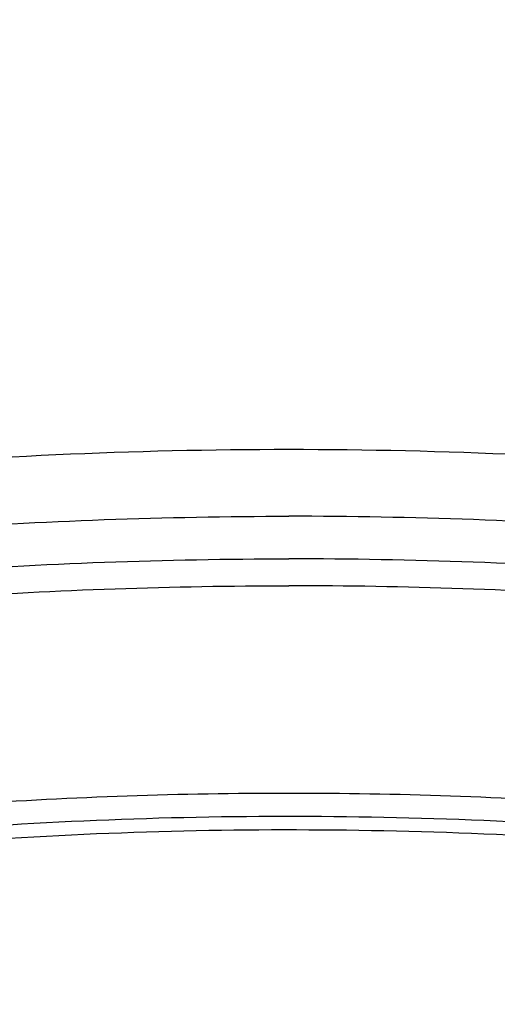
# Model space of a CAD drawing. Units: inches. Extents: x 7.7 to 14.2, y -2.5 to 21.1.
# Drawn here: x 10.8 to 11, y 16.7 to 17.1 of the extents above; entities that cross this region are included whole.
import ezdxf

# ---------------------------------------------------------------- set-up
doc = ezdxf.new("R2010")
doc.units = ezdxf.units.IN
doc.header["$LTSCALE"] = 1.21
doc.header["$MEASUREMENT"] = 0
doc.layers.get('0').update_dxf_attribs({"linetype": 'CONTINUOUS'})

msp = doc.modelspace()

# ---------------------------------------------------------------- linework, layer by layer
at = {"color": 7, "linetype": 'CONTINUOUS'}
for points, knots in [([(11.9279295006, 17.9769874075), (11.8899940686, 17.9924744828), (11.8127642975, 18.0216250082), (11.6941129223, 18.0595705927), (11.572300609, 18.0919088051), (11.4478386783, 18.1185113059), (11.3212448914, 18.1392736722), (11.1930479144, 18.1541136789), (11.0637832088, 18.1629724136), (10.9339911938, 18.1658146032), (10.804214657, 18.1626289752), (10.6749963288, 18.1534281378), (10.5468763832, 18.1382488138), (10.4203900427, 18.1171511275), (10.2960651396, 18.0902186935), (10.1744199345, 18.0575574167), (10.0559608788, 18.0192953567), (9.9411807159, 17.9755811956), (9.8305569051, 17.9265840042), (9.7245491349, 17.8724909491), (9.6236022501, 17.8135096299), (9.5436529329, 17.7602053942), (9.4826726837, 17.7153097296), (9.4386825171, 17.6807276093), (9.3962633363, 17.6451048145), (9.3421421304, 17.5965183907), (9.2785688543, 17.5333799901), (9.2201992498, 17.4665767955), (9.1772304053, 17.4114854219), (9.1470248633, 17.3695849913), (9.1187222603, 17.3269457497), (9.0923573148, 17.2836104532), (9.06796381, 17.2396239914), (9.0455735871, 17.195032661), (9.0252167006, 17.1498843878), (9.0069212292, 17.1042286938), (8.9907131193, 17.0581167239), (8.9766158436, 17.0116012627), (8.964650317, 16.9647366245), (8.954834714, 16.9175785072), (8.9471842819, 16.8701840314), (8.941710939, 16.8226109031), (8.9384234244, 16.7749194638), (8.9376923427, 16.7430781288), (8.9376923427, 16.727166723)], [0, 0, 0, 0, 0.0329322054, 0.0663094608, 0.1000793725, 0.1341839759, 0.1685610829, 0.2031450559, 0.2378676844, 0.2726590503, 0.3074483954, 0.3421649868, 0.3767389808, 0.4111022881, 0.4451894461, 0.478938486, 0.5122918159, 0.5451970905, 0.5776080914, 0.6094855898, 0.6407981863, 0.6715231272, 0.6866625081, 0.7016507923, 0.7164878874, 0.7311743576, 0.760096742, 0.7884401158, 0.8024057956, 0.816238604, 0.8299438897, 0.8435276548, 0.8569965354, 0.8703577758, 0.8836191937, 0.8967891445, 0.9098764803, 0.9228905044, 0.9358409214, 0.9487377899, 0.9615914618, 0.9744125055, 0.9872117553, 1, 1, 1, 1]), ([(9.0611783656, 16.1417834031), (9.0622266737, 16.1559081612), (9.0649637556, 16.1841520494), (9.0709730762, 16.2263576648), (9.0788842927, 16.2684062986), (9.0886890482, 16.3102538274), (9.1003772105, 16.3518577893), (9.1139367427, 16.3931755939), (9.1293535932, 16.434165116), (9.1466118156, 16.4747845605), (9.1656936982, 16.5149925654), (9.1865795131, 16.5547480399), (9.2092481607, 16.5940111086), (9.2419857361, 16.6459168583), (9.2873369767, 16.7093802723), (9.3377607526, 16.7699925461), (9.3812657993, 16.8170431857), (9.4156633836, 16.8517726781), (9.4516092101, 16.885707552), (9.5018274547, 16.9300918941), (9.5683347092, 16.9833714987), (9.6532561615, 17.0432347158), (9.7433915725, 17.0991437791), (9.8383724875, 17.1508717767), (9.9378138937, 17.1982112624), (10.0413121355, 17.2409713325), (10.1484473566, 17.2789796962), (10.2587849172, 17.3120830305), (10.3718772377, 17.3401476026), (10.4872654702, 17.3630601626), (10.6044814838, 17.3807279699), (10.7230496442, 17.3930796957), (10.8424888336, 17.4000653261), (10.9623143663, 17.4016565954), (11.0820399788, 17.3978471363), (11.201179824, 17.3886522399), (11.3192504218, 17.374109245), (11.4357727479, 17.3542768099), (11.5502737452, 17.3292353095), (11.6622897851, 17.299085509), (11.7713628689, 17.2639506904), (11.8423649384, 17.2370927207), (11.8772404983, 17.222854833)], [0, 0, 0, 0, 0.0123875253, 0.0248080213, 0.0372736279, 0.0497961673, 0.0623870718, 0.0750573146, 0.0878173449, 0.1006770302, 0.1136456111, 0.1267316583, 0.1399430425, 0.1532869126, 0.1803922149, 0.2080948197, 0.2221821199, 0.2364290395, 0.2508375014, 0.2654087213, 0.2950371926, 0.3253145849, 0.3562271386, 0.3877519066, 0.4198575624, 0.4525052571, 0.4856494243, 0.5192386207, 0.553216307, 0.5875216501, 0.6220902764, 0.6568550386, 0.6917467483, 0.7266949142, 0.7616284723, 0.7964764986, 0.8311689581, 0.8656374012, 0.899815742, 0.9336409628, 0.9670538029, 1, 1, 1, 1]), ([(12.7998970474, 16.0779727189), (12.7998970382, 16.099522765), (12.7983968383, 16.1426895272), (12.7916542688, 16.2072436581), (12.780435594, 16.2714852943), (12.764769066, 16.3352537826), (12.7446939965, 16.3983952025), (12.7202605224, 16.4607561737), (12.6915293584, 16.522186027), (12.6585715329, 16.5825366537), (12.6214681283, 16.6416629408), (12.5803100163, 16.6994230129), (12.5351976002, 16.755678506), (12.4862405602, 16.8102948241), (12.433557591, 16.8631413999), (12.3772761357, 16.9140919528), (12.3175321049, 16.9630247533), (12.2544695756, 17.009822887), (12.1882404765, 17.0543745134), (12.1190042494, 17.0965731272), (12.0469274891, 17.1363178085), (11.9721835659, 17.1735134645), (11.8949522248, 17.2080710642), (11.815419169, 17.2399078574), (11.7337756218, 17.2689475787), (11.6502178749, 17.2951206372), (11.5649468227, 17.3183642906), (11.4781674823, 17.3386228023), (11.3900885046, 17.3558475816), (11.3009216704, 17.369997305), (11.2108813853, 17.381038019), (11.1201841614, 17.3889432275), (11.0290480946, 17.3936939564), (10.9376923417, 17.3952788011), (10.8463365888, 17.3936939563), (10.7552005219, 17.3889432274), (10.6645032981, 17.3810380188), (10.5744630131, 17.3699973047), (10.485296179, 17.3558475813), (10.3972172013, 17.338622802), (10.3104378612, 17.3183642902), (10.225166809, 17.2951206368), (10.1416090623, 17.2689475782), (10.0599655153, 17.239907857), (9.9804324596, 17.2080710637), (9.9032011188, 17.1735134641), (9.8284571957, 17.1363178082), (9.7563804356, 17.0965731269), (9.6871442086, 17.0543745132), (9.6209151096, 17.0098228868), (9.5578525804, 16.9630247532), (9.4981085497, 16.9140919527), (9.4418270944, 16.8631413999), (9.3891441252, 16.8102948241), (9.3401870853, 16.755678506), (9.2950746692, 16.6994230129), (9.2539165572, 16.6416629408), (9.2168131526, 16.5825366537), (9.1838553271, 16.522186027), (9.1551241631, 16.4607561737), (9.1306906889, 16.3983952024), (9.1106156195, 16.3352537825), (9.0949490915, 16.2714852942), (9.0837304167, 16.2072436579), (9.0769878471, 16.1426895271), (9.0754876472, 16.0995227649), (9.0754876381, 16.0779727189)], [0, 0, 0, 0, 0.0128533043, 0.0257374611, 0.0386828098, 0.0517186741, 0.0648729145, 0.0781715266, 0.0916383003, 0.1052945625, 0.1191589827, 0.1332474401, 0.1475729677, 0.1621457383, 0.1769730905, 0.1920596073, 0.2074072075, 0.2230152575, 0.2388807139, 0.2549982574, 0.2713604375, 0.2879578348, 0.3047792026, 0.3218116189, 0.3390406454, 0.3564504675, 0.3740240396, 0.3917432377, 0.4095889921, 0.4275414257, 0.4455800017, 0.4636836472, 0.4818308898, 0.5000000002, 0.5181691107, 0.5363163533, 0.5544199986, 0.5724585747, 0.5904110084, 0.6082567625, 0.6259759608, 0.6435495328, 0.6609593548, 0.6781883815, 0.6952207977, 0.7120421653, 0.7286395627, 0.7450017427, 0.7611192861, 0.7769847426, 0.7925927925, 0.8079403927, 0.8230269095, 0.8378542617, 0.8524270323, 0.8667525599, 0.8808410173, 0.8947054375, 0.9083616997, 0.9218284734, 0.9351270855, 0.948281326, 0.9613171902, 0.9742625389, 0.9871466958, 1, 1, 1, 1]), ([(10.8400685692, 14.8120829214), (10.782179199, 14.8143461631), (10.6955632763, 14.820755636), (10.5810332101, 14.835355944), (10.4961315947, 14.8492627195), (10.4123027808, 14.8661090229), (10.3297475409, 14.8858543773), (10.2486667197, 14.9084509437), (10.1692567399, 14.9338441023), (10.0917101921, 14.9619724613), (10.0162150903, 14.9927680481), (9.9429544964, 15.0261564708), (9.8721060649, 15.0620571075), (9.8038416284, 15.1003833077), (9.738326793, 15.1410426062), (9.6757205537, 15.183936949), (9.6161749307, 15.2289629327), (9.559834626, 15.2760120491), (9.5068366993, 15.3249709371), (9.4573102642, 15.375721636), (9.4113762028, 15.4281418413), (9.3691468959, 15.4821051583), (9.3307259646, 15.5374813544), (9.2962080199, 15.5941366087), (9.2656784143, 15.6519337639), (9.2392129909, 15.7107325843), (9.2168778297, 15.7703900298), (9.1987289877, 15.8307605536), (9.184812244, 15.8916964377), (9.1751628634, 15.9530481726), (9.1698053886, 16.0146648849), (9.1687534803, 16.0763948091), (9.1720098235, 16.1380857925), (9.1795661082, 16.1995858159), (9.1914030879, 16.2607435092), (9.2074907088, 16.321408641), (9.2277882962, 16.3814325687), (9.2522447804, 16.4406686414), (9.2807989455, 16.4989725552), (9.3133796861, 16.5562026687), (9.3499062614, 16.6122202879), (9.3902885488, 16.6668899318), (9.4344272944, 16.7200795843), (9.4822143619, 16.7716609458), (9.5335329865, 16.8215096835), (9.5882580383, 16.8695056844), (9.6462562998, 16.91553331), (9.7073867608, 16.9594816516), (9.771500932, 17.0012447829), (9.8384431797, 17.0407220086), (9.9080510793, 17.0778181055), (9.9801557913, 17.112443555), (10.0545824511, 17.1445147631), (10.1311505931, 17.1739542737), (10.2096745276, 17.2006909513), (10.2899639835, 17.2246601968), (10.3718238099, 17.2458039692), (10.4550573018, 17.2640714671), (10.5678708014, 17.2845837784), (10.6822813754, 17.2990935066), (10.7976324724, 17.3075976183), (10.9136592155, 17.3120836322), (11.0008636118, 17.3108964817), (11.0588817435, 17.30807833)], [0, 0, 0, 0, 0.03620941, 0.0542254817, 0.0721522037, 0.0899689893, 0.1076559081, 0.1251938757, 0.1425647802, 0.1597516304, 0.1767387009, 0.1935116811, 0.2100578264, 0.2263661107, 0.2424273815, 0.2582345137, 0.2737825626, 0.2890689129, 0.3040934213, 0.3188585472, 0.3333694681, 0.3476341723, 0.3616635211, 0.3754712739, 0.3890740648, 0.4024913241, 0.4157451351, 0.4288600211, 0.4418626601, 0.4547815274, 0.4676464744, 0.4804882543, 0.4933380116, 0.5062267559, 0.5191848406, 0.5322414692, 0.5454242461, 0.5587587866, 0.5722683966, 0.585973824, 0.5998930818, 0.6140413389, 0.6284308714, 0.6430710646, 0.6579684582, 0.6731268257, 0.688547279, 0.7042283923, 0.72016634, 0.7363550428, 0.7527863186, 0.7694500371, 0.7863342737, 0.8034254633, 0.8207085524, 0.8381671494, 0.8557836716, 0.8735394904, 0.8914150745, 0.9274380903, 0.9455488483, 0.9636950001, 1, 1, 1, 1]), ([(9.1858610378, 16.1743020485), (9.188234791, 16.1934132652), (9.1942506099, 16.2316096198), (9.2069941319, 16.288404956), (9.223453396, 16.34472842), (9.2435931018, 16.4004563997), (9.2673705829, 16.4554705101), (9.2947352458, 16.5096526221), (9.3256288329, 16.5628865416), (9.3599854332, 16.6150578436), (9.397731794, 16.6660543947), (9.4387867888, 16.7157659924), (9.4830641555, 16.7640869033), (9.5467816301, 16.8270271637), (9.6161343789, 16.8862108823), (9.6903805806, 16.9414111247), (9.7492086308, 16.9812765912), (9.8105894402, 17.0191752163), (9.8743936295, 17.055027252), (9.9404833255, 17.0887546561), (10.0087166214, 17.1202847337), (10.078946762, 17.1495493471), (10.1510227318, 17.1764853128), (10.2247896638, 17.2010345012), (10.3000885679, 17.2231438384), (10.3767590495, 17.2427659463), (10.4808956957, 17.2656218895), (10.5867623194, 17.2832394414), (10.6938072706, 17.2956141471), (10.8018994369, 17.3045010431), (10.9376922206, 17.3089430707), (11.0734850057, 17.3045010563), (11.1815771759, 17.2956141707), (11.2886221344, 17.2832394748), (11.3944887661, 17.265621932), (11.49862542, 17.2427659976), (11.5752959064, 17.2231438964), (11.6505948157, 17.2010345656), (11.7243617546, 17.1764853831), (11.7964377337, 17.149549422), (11.8666678836, 17.1202848128), (11.9349011859, 17.0887547405), (12.0009908848, 17.0550273435), (12.0647950751, 17.0191753163), (12.1261758868, 16.9812766997), (12.1850039416, 16.9414112405), (12.2592501543, 16.8862110045), (12.3286029168, 16.8270272899), (12.3923204064, 16.7640870316), (12.4365977845, 16.7157661212), (12.4776527901, 16.666054524), (12.5153991611, 16.6150579739), (12.549755771, 16.5628866732), (12.5806493678, 16.5096527545), (12.6080140407, 16.4554706419), (12.6317915323, 16.4004565292), (12.6519312474, 16.3447285482), (12.6683905199, 16.2884050853), (12.6811340501, 16.2316097533), (12.6871498738, 16.1934134015), (12.6895236305, 16.1743021863)], [0, 0, 0, 0, 0.0127560937, 0.0255910023, 0.0385302051, 0.0515976668, 0.0648155499, 0.0782039762, 0.0917808513, 0.1055617413, 0.1195598006, 0.1337857455, 0.1482478641, 0.1629520579, 0.1930905722, 0.2085336531, 0.224220147, 0.2401453351, 0.2563027091, 0.2726840942, 0.2892797691, 0.3060785891, 0.3230681056, 0.340234682, 0.3575636104, 0.3750392259, 0.3926450184, 0.4281725002, 0.4460629544, 0.4640112719, 0.4999999883, 0.535988705, 0.5539370231, 0.5718274784, 0.6073549625, 0.6249607559, 0.642436372, 0.6597653009, 0.6769318783, 0.6939213964, 0.7107202185, 0.7273158943, 0.7436972788, 0.7598546521, 0.7757798393, 0.7914663331, 0.8069094148, 0.8370479317, 0.8517521273, 0.8662142476, 0.8804401939, 0.8944382544, 0.9082191452, 0.9217960211, 0.9351844486, 0.948402333, 0.9614697964, 0.9744089991, 0.9872439069, 1, 1, 1, 1]), ([(9.8072184771, 15.5804034645), (9.794138444, 15.5974354518), (9.7694798194, 15.6321149582), (9.7422524768, 15.6775036437), (9.7230320075, 15.7144830726), (9.7099536325, 15.7424004049), (9.6981579883, 15.7706027446), (9.6876572104, 15.7990609706), (9.678462581, 15.8277452403), (9.6705838127, 15.8566255324), (9.6640292136, 15.8856715599), (9.6588058539, 15.9148528861), (9.6549192543, 15.9441388728), (9.6523735009, 15.9734987658), (9.6511714156, 16.0029017324), (9.6513142205, 16.0323168701), (9.6528017212, 16.0617132748), (9.6556324383, 16.0910600531), (9.6598032775, 16.120326382), (9.665309768, 16.1494815427), (9.6721461518, 16.1784949231), (9.6803050671, 16.2073361069), (9.6897778628, 16.2359749181), (9.7005544998, 16.2643812097), (9.7126237992, 16.2925257908), (9.7305031475, 16.3298324224), (9.7560858628, 16.3756952848), (9.7915718959, 16.4289401889), (9.8318400093, 16.4804404161), (9.8767180026, 16.5299804885), (9.926016759, 16.5773570946), (9.979529092, 16.6223750056), (10.0370310697, 16.6648489173), (10.0982825327, 16.70460391), (10.1630280652, 16.741476178), (10.2309979949, 16.7753135617), (10.3019093395, 16.805976329), (10.3754669614, 16.8333377918), (10.4513646886, 16.8572847121), (10.5292869564, 16.8777179421), (10.6089083901, 16.8945527967), (10.6899016661, 16.9077198093), (10.7994276531, 16.9203310141), (10.8823588925, 16.9241098597), (10.9376923427, 16.9241098584)], [0, 0, 0, 0, 0.0291931566, 0.0577823668, 0.0718718271, 0.085834097, 0.0996787464, 0.113416092, 0.12705714, 0.140613541, 0.1540975235, 0.1675218137, 0.1808995619, 0.1942442517, 0.2075696035, 0.2208894789, 0.2342177803, 0.2475683486, 0.2609548613, 0.274390738, 0.2878890481, 0.3014624179, 0.315122957, 0.3288821881, 0.3427509733, 0.3567394722, 0.3851067017, 0.4140556305, 0.4436386567, 0.4738946588, 0.50484912, 0.5365145749, 0.56889127, 0.6019679412, 0.6357227, 0.6701239707, 0.7051314226, 0.7406969131, 0.7767654318, 0.813276007, 0.8501625962, 0.8873549761, 0.9247796196, 1, 1, 1, 1]), ([(10.9376923427, 16.9241098704), (10.993025756, 16.9241098559), (11.0759569394, 16.9203310204), (11.1854828548, 16.9077198311), (11.2664760794, 16.8945528362), (11.3460974643, 16.8777180039), (11.4240196868, 16.8572848007), (11.4999173726, 16.8333379115), (11.5734749577, 16.805976484), (11.6443862707, 16.7753137557), (11.7123561745, 16.7414764145), (11.7771016871, 16.7046041921), (11.838353137, 16.6648492476), (11.8958551086, 16.6223753865), (11.9493674427, 16.5773575279), (11.998666208, 16.5299809756), (12.0435442181, 16.480440958), (12.0838123564, 16.4289407859), (12.1192984227, 16.3756959369), (12.1448811728, 16.3298331199), (12.1627605533, 16.2925265237), (12.1748298787, 16.2643819689), (12.1856065437, 16.2359757031), (12.1950793695, 16.2073369172), (12.2032383169, 16.1784957581), (12.2100747348, 16.1494824018), (12.2155812615, 16.1203272644), (12.2197521387, 16.0910609582), (12.2225828959, 16.0617142016), (12.2240704384, 16.0323178177), (12.224213287, 16.0029026999), (12.2230112472, 15.9734997522), (12.220465541, 15.9441398768), (12.2165789903, 15.9148539068), (12.2113556812, 15.885672596), (12.2048011342, 15.8566265825), (12.1969224194, 15.8277463033), (12.1877278451, 15.799062045), (12.1772271236, 15.770603829), (12.165431537, 15.7424014978), (12.1523532209, 15.7144841724), (12.1331328323, 15.6775047513), (12.1059055933, 15.632116071), (12.0812470517, 15.5974365633), (12.0681670606, 15.5804045742)], [0, 0, 0, 0, 0.0752203779, 0.1126450203, 0.1498373995, 0.1867239883, 0.2232345636, 0.259303083, 0.2948685749, 0.3298760288, 0.3642773023, 0.3980320644, 0.4311087398, 0.4634854395, 0.4951508998, 0.5261053667, 0.5563613748, 0.5859444071, 0.6148933421, 0.6432605774, 0.6572490789, 0.6711178666, 0.6848771001, 0.6985376413, 0.7121110128, 0.7256093245, 0.7390452023, 0.7524317158, 0.7657822845, 0.7791105859, 0.7924304609, 0.8057558117, 0.8191005001, 0.8324782465, 0.8459025343, 0.8593865139, 0.8729429116, 0.8865839556, 0.9003212968, 0.9141659414, 0.9281282059, 0.9422176605, 0.9708068578, 1, 1, 1, 1]), ([(10.9376923427, 15.0905983921), (10.8964294961, 15.0905983921), (10.8345657146, 15.0927419261), (10.752530269, 15.0998923447), (10.6713794938, 15.1098429485), (10.5912306468, 15.1240038067), (10.5125512936, 15.1423714108), (10.4358735166, 15.1632726357), (10.361148784, 15.1881971137), (10.2888799462, 15.2171261341), (10.2195699554, 15.2481391347), (10.1531221506, 15.2828843366), (10.0900958624, 15.3212980824), (10.0452062788, 15.3514947833), (10.0024639335, 15.383213518), (9.961970541, 15.4163792474), (9.9238240843, 15.4509125292), (9.8881165943, 15.4867309094), (9.854934472, 15.5237487843), (9.8243581607, 15.5618776607), (9.7964619999, 15.601026311), (9.77131404, 15.6411009545), (9.7489758711, 15.6820054316), (9.7295024481, 15.7236413833), (9.712941914, 15.7659084402), (9.6993354208, 15.8087044266), (9.6887169514, 15.8519255881), (9.6811131498, 15.8954668493), (9.6765431707, 15.9392221033), (9.6750185586, 15.9830845345), (9.6765431707, 16.0269469657), (9.6811131498, 16.0707022197), (9.6887169514, 16.1142434809), (9.6993354208, 16.1574646424), (9.712941914, 16.2002606288), (9.7295024481, 16.2425276857), (9.7489758711, 16.2841636374), (9.77131404, 16.3250681145), (9.7964619999, 16.365142758), (9.8243581607, 16.4042914083), (9.854934472, 16.4424202847), (9.8881165943, 16.4794381596), (9.9238240843, 16.5152565399), (9.961970541, 16.5497898216), (10.0024639335, 16.582955551), (10.0452062788, 16.6146742857), (10.0900958624, 16.6448709866), (10.1531221506, 16.6832847324), (10.2195699554, 16.7180299343), (10.2888799462, 16.7490429349), (10.361148784, 16.7779719553), (10.4358735166, 16.8028964333), (10.5125512936, 16.8237976582), (10.5912306468, 16.8421652623), (10.6713794938, 16.8563261206), (10.752530269, 16.8662767243), (10.8345657146, 16.8734271429), (10.8964294961, 16.8755706769), (10.9376923427, 16.8755706769)], [0, 0, 0, 0, 0.0363126811, 0.0544172199, 0.0724566954, 0.1082509385, 0.1259710178, 0.1435454649, 0.1781797149, 0.1952129789, 0.212035182, 0.2449890625, 0.2611074065, 0.2769736524, 0.2925824796, 0.3079308421, 0.3230181096, 0.3378461996, 0.3524196937, 0.3667459341, 0.380835092, 0.3947002004, 0.4083571423, 0.4218245858, 0.4351238585, 0.4482787538, 0.4613152666, 0.4742612582, 0.4871460565, 0.5, 0.5128539435, 0.5257387418, 0.5386847334, 0.5517212462, 0.5648761415, 0.5781754142, 0.5916428577, 0.6052997996, 0.619164908, 0.6332540659, 0.6475803063, 0.6621538004, 0.6769818904, 0.6920691579, 0.7074175204, 0.7230263476, 0.7388925935, 0.7550109375, 0.787964818, 0.8047870211, 0.8218202851, 0.8564545351, 0.8740289822, 0.8917490615, 0.9275433046, 0.9455827801, 0.9636873189, 1, 1, 1, 1]), ([(10.9376923427, 15.090602346), (10.9789551638, 15.090602346), (11.0408189071, 15.0927458786), (11.1228543021, 15.0998962928), (11.2040050271, 15.1098468904), (11.2841538247, 15.1240077399), (11.3628331293, 15.1423753327), (11.4395108589, 15.1632765447), (11.5142355454, 15.1882010073), (11.5865043386, 15.2171300098), (11.6558142865, 15.2481429913), (11.7222620503, 15.2828881717), (11.7852882996, 15.3213018938), (11.8301778554, 15.351498576), (11.8729201743, 15.3832172911), (11.9134135418, 15.416383), (11.9515599749, 15.4509162604), (11.9872674429, 15.4867346186), (12.0204495447, 15.5237524706), (12.0510258371, 15.5618813234), (12.0789219806, 15.6010299496), (12.104069925, 15.6411045683), (12.1264080801, 15.6820090201), (12.1458814911, 15.7236449462), (12.162442015, 15.765911977), (12.1760484998, 15.8087079369), (12.1866669627, 15.8519290717), (12.1942707595, 15.895470306), (12.1988407358, 15.939225533), (12.200365347, 15.9830879371), (12.1988407358, 16.0269503412), (12.1942707595, 16.0707055682), (12.1866669627, 16.1142468024), (12.1760484998, 16.1574679373), (12.162442015, 16.2002638972), (12.1458814911, 16.242530928), (12.1264080801, 16.284166854), (12.104069925, 16.3250713058), (12.0789219806, 16.3651459246), (12.0510258371, 16.4042945508), (12.0204495447, 16.4424234036), (11.9872674429, 16.4794412556), (11.9515599749, 16.5152596137), (11.9134135418, 16.5497928741), (11.8729201743, 16.5829585831), (11.8301778554, 16.6146772982), (11.7852882996, 16.6448739804), (11.7222620503, 16.6832877025), (11.6558142865, 16.7180328829), (11.5865043386, 16.7490458644), (11.5142355454, 16.7779748669), (11.4395108589, 16.8028993295), (11.3628331293, 16.8238005415), (11.2841538247, 16.8421681343), (11.2040050271, 16.8563289838), (11.1228543021, 16.8662795813), (11.0408189071, 16.8734299956), (10.9789551638, 16.8755735282), (10.9376923427, 16.8755735282)], [0, 0, 0, 0, 0.0363126811, 0.0544172199, 0.0724566954, 0.1082509385, 0.1259710178, 0.1435454649, 0.1781797149, 0.1952129789, 0.212035182, 0.2449890625, 0.2611074065, 0.2769736524, 0.2925824796, 0.3079308421, 0.3230181096, 0.3378461996, 0.3524196937, 0.3667459341, 0.380835092, 0.3947002004, 0.4083571423, 0.4218245858, 0.4351238585, 0.4482787538, 0.4613152666, 0.4742612582, 0.4871460565, 0.5, 0.5128539435, 0.5257387418, 0.5386847334, 0.5517212462, 0.5648761415, 0.5781754142, 0.5916428577, 0.6052997996, 0.619164908, 0.6332540659, 0.6475803063, 0.6621538004, 0.6769818904, 0.6920691579, 0.7074175204, 0.7230263476, 0.7388925935, 0.7550109375, 0.787964818, 0.8047870211, 0.8218202851, 0.8564545351, 0.8740289822, 0.8917490615, 0.9275433046, 0.9455827801, 0.9636873189, 1, 1, 1, 1]), ([(10.9376923427, 15.1426514491), (10.9184999409, 15.1426514491), (10.8801345049, 15.1432894859), (10.8227167545, 15.146292151), (10.7655748043, 15.1512708734), (10.7088468963, 15.1582270379), (10.6526692169, 15.1671418591), (10.5971772246, 15.1779938564), (10.5425028224, 15.1907576021), (10.4712281992, 15.2101860504), (10.4017677337, 15.2333546259), (10.334590579, 15.260245494), (10.2701637356, 15.2890735348), (10.2083974461, 15.3213708228), (10.1498116099, 15.3570781905), (10.1080846758, 15.38514743), (10.0683536988, 15.4146314698), (10.0307132264, 15.4454605574), (9.9952543388, 15.4775608468), (9.9620625837, 15.5108556941), (9.9312182732, 15.5452655267), (9.9027961838, 15.5807080856), (9.8768654182, 15.617098571), (9.8534892311, 15.6543498096), (9.8327248736, 15.6923724166), (9.8146234299, 15.7310749625), (9.79922965, 15.7703641498), (9.7865817869, 15.8101450017), (9.77671143, 15.8503210729), (9.7696433456, 15.8907946916), (9.765395339, 15.931467227), (9.7639781418, 15.972239388), (9.7653953391, 16.013011549), (9.7696433458, 16.0536840844), (9.7767114304, 16.094157703), (9.7865817873, 16.1343337742), (9.7992296505, 16.1741146259), (9.8146234304, 16.2134038131), (9.8327248742, 16.2521063589), (9.8534892316, 16.2901289658), (9.8768654188, 16.3273802043), (9.9027961844, 16.3637706896), (9.9312182738, 16.3992132484), (9.9620625842, 16.4336230808), (9.9952543392, 16.466917928), (10.0307132267, 16.4990182172), (10.068353699, 16.5298473047), (10.1080846759, 16.5593313445), (10.1498116099, 16.5874005839), (10.208397446, 16.6231079515), (10.2701637353, 16.6554052394), (10.3345905786, 16.6842332802), (10.4017677332, 16.7111241484), (10.4712281986, 16.7342927238), (10.5425028217, 16.7537211722), (10.5971772239, 16.7664849179), (10.6526692163, 16.7773369151), (10.7088468957, 16.7862517365), (10.7655748038, 16.7932079007), (10.8227167541, 16.7981866237), (10.8801345048, 16.8011892882), (10.9184999409, 16.8018273253), (10.9376923427, 16.8018273253)], [0, 0, 0, 0, 0.0181696946, 0.0363174561, 0.0544215843, 0.0724606487, 0.0904135719, 0.108259809, 0.1259794852, 0.1435535347, 0.1781869986, 0.1952198764, 0.2120416994, 0.2449948303, 0.2611128105, 0.2769786956, 0.2925871679, 0.3079351841, 0.3230221095, 0.3378498622, 0.3524230277, 0.3667489442, 0.3808377819, 0.3947025778, 0.4083592118, 0.4218263497, 0.4351253223, 0.4482799218, 0.4613161393, 0.4742618386, 0.4871463474, 0.5000000004, 0.512853653, 0.5257381618, 0.5386838613, 0.5517200786, 0.564874678, 0.5781736508, 0.5916407886, 0.6052974225, 0.6191622184, 0.6332510562, 0.6475769725, 0.662150138, 0.6769778907, 0.692064816, 0.7074128322, 0.7230213045, 0.7388871895, 0.7550051696, 0.7879583005, 0.8047801234, 0.8218130012, 0.8564464651, 0.8740205146, 0.8917401908, 0.9095864279, 0.9275393512, 0.9455784155, 0.9636825438, 0.9818303054, 1, 1, 1, 1]), ([(10.9376923427, 16.8018273253), (10.9568847446, 16.8018273253), (10.9952501805, 16.8011892885), (11.052667931, 16.7981866234), (11.1098098812, 16.793207901), (11.1665377892, 16.7862517365), (11.2227154685, 16.7773369153), (11.2782074609, 16.766484918), (11.3328818631, 16.7537211724), (11.4041564863, 16.734292724), (11.4736169518, 16.7111241485), (11.5407941065, 16.6842332804), (11.6052209499, 16.6554052396), (11.6669872393, 16.6231079516), (11.7255730756, 16.5874005839), (11.7673000097, 16.5593313444), (11.8070309867, 16.5298473046), (11.8446714591, 16.499018217), (11.8801303467, 16.4669179276), (11.9133221018, 16.4336230803), (11.9441664123, 16.3992132477), (11.9725885017, 16.3637706888), (11.9985192673, 16.3273802034), (12.0218954544, 16.2901289648), (12.0426598119, 16.2521063578), (12.0607612556, 16.2134038119), (12.0761550355, 16.1741146246), (12.0888028986, 16.1343337727), (12.0986732555, 16.0941577015), (12.1057413399, 16.0536840828), (12.1099893465, 16.0130115474), (12.1114065437, 15.9722393864), (12.1099893464, 15.9314672254), (12.1057413397, 15.89079469), (12.0986732551, 15.8503210714), (12.0888028981, 15.8101450002), (12.076155035, 15.7703641485), (12.060761255, 15.7310749613), (12.0426598113, 15.6923724155), (12.0218954538, 15.6543498086), (11.9985192667, 15.6170985701), (11.9725885011, 15.5807080848), (11.9441664117, 15.545265526), (11.9133221013, 15.5108556936), (11.8801303462, 15.4775608464), (11.8446714588, 15.4454605572), (11.8070309865, 15.4146314697), (11.7673000096, 15.3851474299), (11.7255730756, 15.3570781905), (11.6669872395, 15.3213708229), (11.6052209502, 15.289073535), (11.5407941069, 15.2602454942), (11.4736169523, 15.233354626), (11.4041564869, 15.2101860506), (11.3328818638, 15.1907576022), (11.2782074616, 15.1779938565), (11.2227154691, 15.1671418593), (11.1665377897, 15.1582270379), (11.1098098817, 15.1512708737), (11.0526679314, 15.1462921507), (10.9952501806, 15.1432894862), (10.9568847446, 15.1426514491), (10.9376923427, 15.1426514491)], [0, 0, 0, 0, 0.0181696946, 0.0363174561, 0.0544215843, 0.0724606487, 0.0904135719, 0.108259809, 0.1259794852, 0.1435535347, 0.1781869986, 0.1952198764, 0.2120416994, 0.2449948303, 0.2611128105, 0.2769786956, 0.2925871679, 0.3079351841, 0.3230221095, 0.3378498622, 0.3524230277, 0.3667489442, 0.3808377819, 0.3947025778, 0.4083592118, 0.4218263497, 0.4351253223, 0.4482799218, 0.4613161393, 0.4742618386, 0.4871463474, 0.5000000004, 0.512853653, 0.5257381618, 0.5386838613, 0.5517200786, 0.564874678, 0.5781736508, 0.5916407886, 0.6052974225, 0.6191622184, 0.6332510562, 0.6475769725, 0.662150138, 0.6769778907, 0.692064816, 0.7074128322, 0.7230213045, 0.7388871895, 0.7550051696, 0.7879583005, 0.8047801234, 0.8218130012, 0.8564464651, 0.8740205146, 0.8917401908, 0.9095864279, 0.9275393512, 0.9455784155, 0.9636825438, 0.9818303054, 1, 1, 1, 1]), ([(12.0991096543, 15.9722393872), (12.0991096422, 15.9806385512), (12.098744858, 15.9974470521), (12.0971039071, 16.0226301596), (12.0943708636, 16.0477660787), (12.0905481757, 16.0728303816), (12.0856396143, 16.0977995812), (12.0796499146, 16.1226499105), (12.0725844978, 16.1473583372), (12.0617027475, 16.1801928435), (12.0453994919, 16.2208072129), (12.0217328844, 16.2684166546), (11.9939847504, 16.3148995201), (11.9622629128, 16.3600795888), (11.9266899688, 16.4037879476), (11.8941239997, 16.4386625227), (11.8663186099, 16.4656797019), (11.8370405008, 16.4923671639), (11.7982811814, 16.5244939972), (11.7487899921, 16.5607559844), (11.6962536476, 16.5948016593), (11.6408708251, 16.6265033153), (11.5828491834, 16.6557432529), (11.5224065914, 16.6824124546), (11.4597698285, 16.706411487), (11.3951739124, 16.7276507795), (11.3288612105, 16.7460510454), (11.2610805396, 16.7615435391), (11.1920862257, 16.7740703458), (11.1221371722, 16.7835845976), (11.051495888, 16.7900507035), (10.98042747, 16.7934444843), (10.9091987212, 16.7937532569), (10.8380766954, 16.7909758064), (10.7673293443, 16.7851227075), (10.6972183951, 16.7762151169), (10.605368248, 16.7603850803), (10.5375803546, 16.7439596341), (10.4932371752, 16.7309718176)], [0, 0, 0, 0, 0.0124818234, 0.0249753757, 0.0374923114, 0.0500441352, 0.0626421199, 0.0752972444, 0.0880201255, 0.1008209563, 0.1266895688, 0.1529798475, 0.179753518, 0.2070619791, 0.2349458613, 0.2634349579, 0.2779147237, 0.2925520924, 0.3222986829, 0.352677493, 0.383678408, 0.415282827, 0.4474643745, 0.4801895958, 0.5134187156, 0.5471063074, 0.5812020109, 0.6156512299, 0.6503957693, 0.6853745388, 0.7205241585, 0.7557796138, 0.7910749031, 0.8263436267, 0.8615196555, 0.8965377187, 0.9313341174, 1, 1, 1, 1]), ([(12.0991096543, 15.9674482003), (12.0991096422, 15.9758473643), (12.098744858, 15.9926558652), (12.0971039071, 16.0178389728), (12.0943708636, 16.0429748918), (12.0905481757, 16.0680391947), (12.0856396143, 16.0930083943), (12.0796499146, 16.1178587236), (12.0725844978, 16.1425671503), (12.0617027475, 16.1754016566), (12.0453994919, 16.216016026), (12.0217328844, 16.2636254678), (11.9939847503, 16.3101083333), (11.9622629127, 16.3552884019), (11.9266899687, 16.3989967607), (11.8941239996, 16.4338713358), (11.8663186099, 16.460888515), (11.8370405008, 16.487575977), (11.7982811814, 16.5197028103), (11.7487899921, 16.5559647976), (11.6962536475, 16.5900104724), (11.6408708251, 16.6217121285), (11.5828491833, 16.6509520661), (11.5224065913, 16.6776212677), (11.4597698284, 16.7016203002), (11.3951739123, 16.7228595927), (11.3288612104, 16.7412598585), (11.2610805395, 16.7567523522), (11.1920862254, 16.7692791589), (11.1221371729, 16.7787934109), (11.0514958846, 16.7852595162), (10.980427482, 16.7886532993), (10.9091986757, 16.7889620632), (10.8380768642, 16.7861846439), (10.7673287161, 16.780331431), (10.6972207223, 16.7714242769), (10.6394332239, 16.7614649066), (10.5937610241, 16.7519940691), (10.5598960796, 16.7441658612), (10.5263864855, 16.735609959), (10.504241076, 16.7294068103), (10.4932371752, 16.7261838424)], [0, 0, 0, 0, 0.0124815474, 0.0249748234, 0.0374914823, 0.0500430285, 0.0626407346, 0.0752955792, 0.0880181789, 0.1008187267, 0.126686767, 0.1529764644, 0.1797495427, 0.2070573999, 0.2349406655, 0.263429132, 0.2779085777, 0.2925456226, 0.3222915553, 0.3526696936, 0.383669923, 0.415273643, 0.4474544789, 0.4801789764, 0.5134073614, 0.5470942082, 0.5811891577, 0.6156376148, 0.6503813859, 0.6853593819, 0.7205082242, 0.7557628999, 0.7910574085, 0.8263253522, 0.861500603, 0.8965178934, 0.9313135108, 0.948609859, 0.9658279124, 0.9829607201, 1, 1, 1, 1])]:
    msp.add_open_spline(points, degree=3, knots=knots, dxfattribs=at)
at = {"color": 9, "linetype": 'CONTINUOUS'}
for points, knots in [([(8.9384995021, 16.7673408912), (8.9391111942, 16.7825604353), (8.9410316059, 16.8130057578), (8.9459929093, 16.8585513445), (8.953031512, 16.9039601957), (8.9621398735, 16.9491835015), (8.9733083579, 16.9941742573), (8.9865251551, 17.038885296), (9.0017762115, 17.0832699256), (9.0190453808, 17.1272817795), (9.0383144994, 17.1708749606), (9.0595631267, 17.2140038479), (9.0827693032, 17.2566241427), (9.116458068, 17.3129986013), (9.163439875, 17.3819930138), (9.2160371524, 17.4479630255), (9.2616008662, 17.4992116899), (9.2977145451, 17.5370625381), (9.335535945, 17.5740682488), (9.388483556, 17.6225010063), (9.4587957912, 17.680692847), (9.5488359881, 17.7461454558), (9.6446472134, 17.8073498279), (9.7458283056, 17.8640519503), (9.8519594749, 17.9160190277), (9.9625996825, 17.9630367007), (10.0772894959, 18.0049111512), (10.1955526996, 18.0414693895), (10.3168981911, 18.0725605096), (10.4408221068, 18.098055823), (10.5668097749, 18.1178500295), (10.6943379649, 18.1318610607), (10.8228769749, 18.1400310621), (10.9518929048, 18.1423260872), (11.0808498463, 18.1387367237), (11.2092121508, 18.1292777771), (11.3364466227, 18.1139884333), (11.4620248938, 18.0929319677), (11.5854251001, 18.0661955723), (11.7061358304, 18.0338894779), (11.8236518622, 17.9961488091), (11.9001330444, 17.9672451137), (11.9376923427, 17.9519115944)], [0, 0, 0, 0, 0.0124010407, 0.0248262425, 0.037288243, 0.0497994157, 0.0623717866, 0.0750169538, 0.0877460145, 0.1005695031, 0.1134973359, 0.1265387609, 0.1397023175, 0.1529958107, 0.1799950289, 0.2075887235, 0.2216219817, 0.2358157359, 0.250172365, 0.2646935034, 0.2942284036, 0.3244233578, 0.3552666514, 0.3867368229, 0.4188035303, 0.4514284274, 0.4845660307, 0.5181645911, 0.552166926, 0.5865112605, 0.6211320238, 0.6559606548, 0.6909263745, 0.725956963, 0.7609795221, 0.7959212366, 0.8307101382, 0.86527587, 0.8995504615, 0.9334691096, 0.96697089, 1, 1, 1, 1]), ([(8.9376923585, 16.1303100267), (8.9376923468, 16.1457380797), (8.9384072758, 16.1766154424), (8.9416225624, 16.2228695104), (8.946977513, 16.2690248669), (8.9544662616, 16.3150304914), (8.9640805808, 16.3608372163), (8.9758099755, 16.4063956721), (8.9896417051, 16.4516568987), (9.0055606966, 16.4965722745), (9.0235496103, 16.5410936154), (9.0435889187, 16.5851731728), (9.0656569876, 16.628763746), (9.0897297706, 16.671818512), (9.115781755, 16.7142920669), (9.1533191468, 16.7703874865), (9.205148561, 16.8388335103), (9.2744064275, 16.9174553765), (9.350772901, 16.9926907855), (9.4339161833, 17.0642185454), (9.5234799821, 17.1317377744), (9.619080355, 17.1949633207), (9.7203086313, 17.2536280545), (9.8267323247, 17.3074840227), (9.9378971787, 17.3563031736), (10.0533287566, 17.3998787561), (10.1725345458, 17.438025905), (10.2950058927, 17.4705827661), (10.4202202127, 17.4974110311), (10.5476431618, 17.5183966986), (10.6767309318, 17.5334505552), (10.806932571, 17.5425085442), (10.937692343, 17.5455321841), (11.068452113, 17.5425085401), (11.1986537578, 17.5334505635), (11.3277415102, 17.5183966902), (11.4551645204, 17.497411032), (11.5803786358, 17.4705828086), (11.7028506273, 17.4380257131), (11.8220537405, 17.3998796435), (11.8996127634, 17.3706008213), (11.9376923427, 17.3550548981)], [0, 0, 0, 0, 0.012425403, 0.02486409, 0.0373292462, 0.0498338599, 0.0623906283, 0.0750118702, 0.0877094441, 0.1004946708, 0.1133782682, 0.1263702964, 0.1394801086, 0.1527163085, 0.1660867222, 0.1795983792, 0.2070645442, 0.2351599273, 0.2639113921, 0.2933331515, 0.3234273974, 0.3541850369, 0.3855865665, 0.4176029579, 0.4501965985, 0.4833222056, 0.5169277511, 0.5509553545, 0.5853421663, 0.6200212277, 0.6549223133, 0.6899727634, 0.7250982986, 0.7602238341, 0.795274284, 0.8301753696, 0.8648544312, 0.8992412441, 0.9332688484, 0.9668743127, 1, 1, 1, 1]), ([(9.9755989045, 14.8955000052), (9.9217722473, 14.9174746459), (9.8427996935, 14.9533775703), (9.741570524, 15.0073386413), (9.6690302698, 15.050108759), (9.5995428103, 15.0953445285), (9.5332726806, 15.1429391755), (9.4703802048, 15.1927785806), (9.4110168134, 15.2447437526), (9.3553258377, 15.2987105137), (9.303441901, 15.3545499248), (9.2554906991, 15.4121285184), (9.2115886973, 15.4713085764), (9.171842862, 15.5319483951), (9.1363503987, 15.5939025562), (9.1051984869, 15.6570221966), (9.0784640119, 15.7211552902), (9.0562132931, 15.7861469506), (9.0385018108, 15.8518397644), (9.0253739418, 15.9180741678), (9.0168627179, 15.9846888718), (9.0129896248, 16.0515213379), (9.0137644615, 16.118408296), (9.0191852662, 16.1851862907), (9.0292383328, 16.2516922363), (9.043898308, 16.3177639549), (9.0631283534, 16.3832406823), (9.0868803629, 16.4479635267), (9.1150952131, 16.5117758775), (9.1477030321, 16.5745237663), (9.1846234732, 16.6360561892), (9.2257659854, 16.6962254006), (9.2710300802, 16.7548871909), (9.3203055958, 16.8119011544), (9.3734729592, 16.867130961), (9.430403465, 16.9204446212), (9.4909595611, 16.971714757), (9.5549951511, 17.0208188739), (9.622355915, 17.0676396324), (9.6928796517, 17.1120651161), (9.7663966421, 17.1539890941), (9.8427300345, 17.1933112749), (9.9216962507, 17.2299375501), (10.0031054114, 17.2637802251), (10.0867617798, 17.2947582378), (10.1724642225, 17.3227973626), (10.2600066889, 17.3478303919), (10.3491787015, 17.3697973048), (10.4397658597, 17.3886454173), (10.5315503529, 17.4043295148), (10.6243114845, 17.4168119651), (10.7178262023, 17.4260628128), (10.8118696363, 17.4320598546), (10.9062156403, 17.4347886949), (11.0006373373, 17.4342427811), (11.0949076691, 17.4304234242), (11.1887999368, 17.4233397953), (11.2820883776, 17.4130088919), (11.3745485989, 17.3994555299), (11.4659585279, 17.3827121532), (11.5560974341, 17.3628192307), (11.6447520379, 17.3398233689), (11.7600682909, 17.3052866067), (11.844636524, 17.2746526036), (11.899785781, 17.2521380138)], [0, 0, 0, 0, 0.0335601108, 0.0500020739, 0.0662023026, 0.0821527023, 0.0978472191, 0.1132820348, 0.1284556985, 0.1433692643, 0.1580264138, 0.1724335595, 0.1865999237, 0.200537584, 0.2142614773, 0.2277893537, 0.2411416716, 0.2543414274, 0.2674139151, 0.2803864142, 0.2932878108, 0.3061481589, 0.3189981967, 0.3318688357, 0.3447906419, 0.3577933318, 0.3709053021, 0.3841532092, 0.3975616125, 0.4111526856, 0.4249459997, 0.4389583757, 0.4532038, 0.4676933957, 0.4824354415, 0.4974354296, 0.5126961532, 0.5282178171, 0.5439981653, 0.5600326195, 0.576314425, 0.5928348007, 0.6095830911, 0.6265469177, 0.6437123303, 0.6610639551, 0.6785851426, 0.6962581112, 0.7140640895, 0.7319834562, 0.7499958775, 0.7680804434, 0.7862158019, 0.8043802922, 0.8225520778, 0.8407092778, 0.8588300997, 0.8768929708, 0.8948766716, 0.9127604688, 0.930524253, 0.9481486625, 0.9656152681, 1, 1, 1, 1]), ([(9.6722182936, 15.9234209968), (9.6703022097, 15.9388477587), (9.6675926215, 15.9698240299), (9.6669415418, 16.0164506854), (9.6697115593, 16.0630404627), (9.675895195, 16.1094630996), (9.6854748652, 16.1555930379), (9.6984236165, 16.2013047284), (9.7147051566, 16.2464744321), (9.7342741254, 16.2909802102), (9.7570763282, 16.3347023401), (9.7830489865, 16.3775235639), (9.81212098, 16.4193293429), (9.8442130829, 16.4600080875), (9.879238195, 16.4994513823), (9.9171015732, 16.5375542101), (9.9577010697, 16.5742151795), (10.0009273811, 16.609336755), (10.0466643124, 16.6428254895), (10.0947890597, 16.6745922559), (10.1451725133, 16.7045524767), (10.1976795763, 16.7326263458), (10.2521695186, 16.7587390464), (10.3084962948, 16.7828209448), (10.3665090847, 16.8048078233), (10.4260520726, 16.8246409021), (10.4869671934, 16.8422676004), (10.5700961698, 16.8628386624), (10.6549677468, 16.8787032058), (10.7410231483, 16.889855624), (10.8281252462, 16.8978751606), (10.8938510943, 16.9002790383), (10.9376923427, 16.9002790383)], [0, 0, 0, 0, 0.0259908737, 0.051933759, 0.0778981978, 0.1039533291, 0.1301666083, 0.1566026023, 0.1833219084, 0.2103802341, 0.2378276582, 0.2657080811, 0.2940588574, 0.3229105959, 0.3522871047, 0.382205459, 0.4126761645, 0.4437033971, 0.4752852965, 0.5074142983, 0.5400774915, 0.5732569906, 0.6069303151, 0.6410707706, 0.6756478279, 0.7106274979, 0.7459727011, 0.7816436306, 0.8537789875, 0.8901662829, 0.9266998815, 1, 1, 1, 1]), ([(12.2031663919, 15.9234209968), (12.2050824757, 15.9388477587), (12.207792064, 15.9698240299), (12.2084431436, 16.0164506854), (12.2056731262, 16.0630404627), (12.1994894905, 16.1094630996), (12.1899098203, 16.1555930379), (12.176961069, 16.2013047284), (12.1606795289, 16.2464744321), (12.14111056, 16.2909802102), (12.1183083573, 16.3347023401), (12.092335699, 16.3775235639), (12.0632637055, 16.4193293429), (12.0311716025, 16.4600080875), (11.9961464905, 16.4994513823), (11.9582831123, 16.5375542101), (11.9176836157, 16.5742151795), (11.8744573044, 16.609336755), (11.8287203731, 16.6428254895), (11.7805956257, 16.6745922559), (11.7302121722, 16.7045524767), (11.6777051092, 16.7326263458), (11.6232151668, 16.7587390464), (11.5668883906, 16.7828209448), (11.5088756008, 16.8048078233), (11.4493326129, 16.8246409021), (11.388417492, 16.8422676004), (11.3052885156, 16.8628386624), (11.2204169387, 16.8787032058), (11.1343615371, 16.889855624), (11.0472594392, 16.8978751606), (10.9815335912, 16.9002790383), (10.9376923427, 16.9002790393)], [0, 0, 0, 0, 0.0259908737, 0.051933759, 0.0778981978, 0.1039533291, 0.1301666083, 0.1566026023, 0.1833219084, 0.2103802341, 0.2378276582, 0.2657080811, 0.2940588574, 0.3229105959, 0.3522871047, 0.382205459, 0.4126761645, 0.4437033971, 0.4752852965, 0.5074142983, 0.5400774914, 0.5732569906, 0.6069303151, 0.6410707706, 0.6756478279, 0.7106274979, 0.7459727011, 0.7816436306, 0.8537789875, 0.8901662828, 0.9266998815, 1, 1, 1, 1]), ([(9.6739347246, 15.9096015364), (9.6720212382, 15.9250073747), (9.6693153222, 15.9559416324), (9.6686651215, 16.0025050477), (9.6714313779, 16.049031635), (9.6776066229, 16.0953913087), (9.6871732965, 16.1414586809), (9.7001044818, 16.1871083727), (9.7163639358, 16.232216813), (9.7359063599, 16.2766622281), (9.7586776329, 16.3203250581), (9.7846150614, 16.3630882039), (9.8136476218, 16.4048372822), (9.8456961955, 16.4454608549), (9.8806738005, 16.4848506533), (9.9184858222, 16.5229018029), (9.9590302514, 16.5595130497), (10.0021979329, 16.5945869905), (10.0478728293, 16.6280303049), (10.0959323033, 16.6597539868), (10.1462474201, 16.6896735732), (10.1986832663, 16.7177093664), (10.2530993026, 16.7437866511), (10.3093496815, 16.7678358878), (10.3672837875, 16.7897929461), (10.4267460162, 16.8095991259), (10.4875785169, 16.8272019176), (10.5705947444, 16.8477450796), (10.655351209, 16.8635881064), (10.7412898926, 16.8747253989), (10.8282738531, 16.8827340588), (10.8939105566, 16.8851346763), (10.9376923427, 16.8851346763)], [0, 0, 0, 0, 0.0259908739, 0.0519337594, 0.0778981984, 0.1039533297, 0.1301666089, 0.1566026027, 0.1833219087, 0.2103802342, 0.2378276581, 0.2657080808, 0.2940588569, 0.3229105952, 0.3522871038, 0.3822054578, 0.4126761632, 0.4437033957, 0.4752852949, 0.5074142966, 0.5400774897, 0.5732569888, 0.6069303133, 0.6410707689, 0.6756478262, 0.7106274964, 0.7459726997, 0.7816436294, 0.8537789866, 0.8901662822, 0.926699881, 1, 1, 1, 1]), ([(12.2014499615, 15.9096015418), (12.203363448, 15.9250073802), (12.206069364, 15.9559416379), (12.2067195647, 16.0025050532), (12.2039533082, 16.0490316405), (12.1977780632, 16.0953913142), (12.1882113896, 16.1414586865), (12.1752802043, 16.1871083783), (12.1590207503, 16.2322168186), (12.1394783262, 16.2766622338), (12.1167070532, 16.3203250638), (12.0907696247, 16.3630882096), (12.0617370643, 16.4048372879), (12.0296884905, 16.4454608606), (11.9947108856, 16.484850659), (11.9568988638, 16.5229018087), (11.9163544346, 16.5595130555), (11.8731867531, 16.5945869964), (11.8275118567, 16.6280303108), (11.7794523827, 16.6597539927), (11.7291372658, 16.6896735791), (11.6767014196, 16.7177093723), (11.6222853833, 16.743786657), (11.5660350043, 16.7678358937), (11.5081008983, 16.789792952), (11.4486386696, 16.8095991318), (11.3878061688, 16.8272019235), (11.3047899413, 16.8477450855), (11.2200334766, 16.8635881123), (11.1340947929, 16.8747254048), (11.0471108324, 16.8827340648), (10.9814741289, 16.8851346822), (10.9376923427, 16.8851346822)], [0, 0, 0, 0, 0.0259908739, 0.0519337594, 0.0778981984, 0.1039533297, 0.1301666089, 0.1566026027, 0.1833219087, 0.2103802342, 0.2378276581, 0.2657080808, 0.2940588569, 0.3229105952, 0.3522871038, 0.3822054578, 0.4126761632, 0.4437033957, 0.4752852949, 0.5074142966, 0.5400774897, 0.5732569888, 0.6069303133, 0.6410707689, 0.6756478262, 0.7106274964, 0.7459726997, 0.7816436294, 0.8537789866, 0.8901662822, 0.926699881, 1, 1, 1, 1])]:
    msp.add_open_spline(points, degree=3, knots=knots, dxfattribs=at)

doc.saveas('drawing.dxf')
